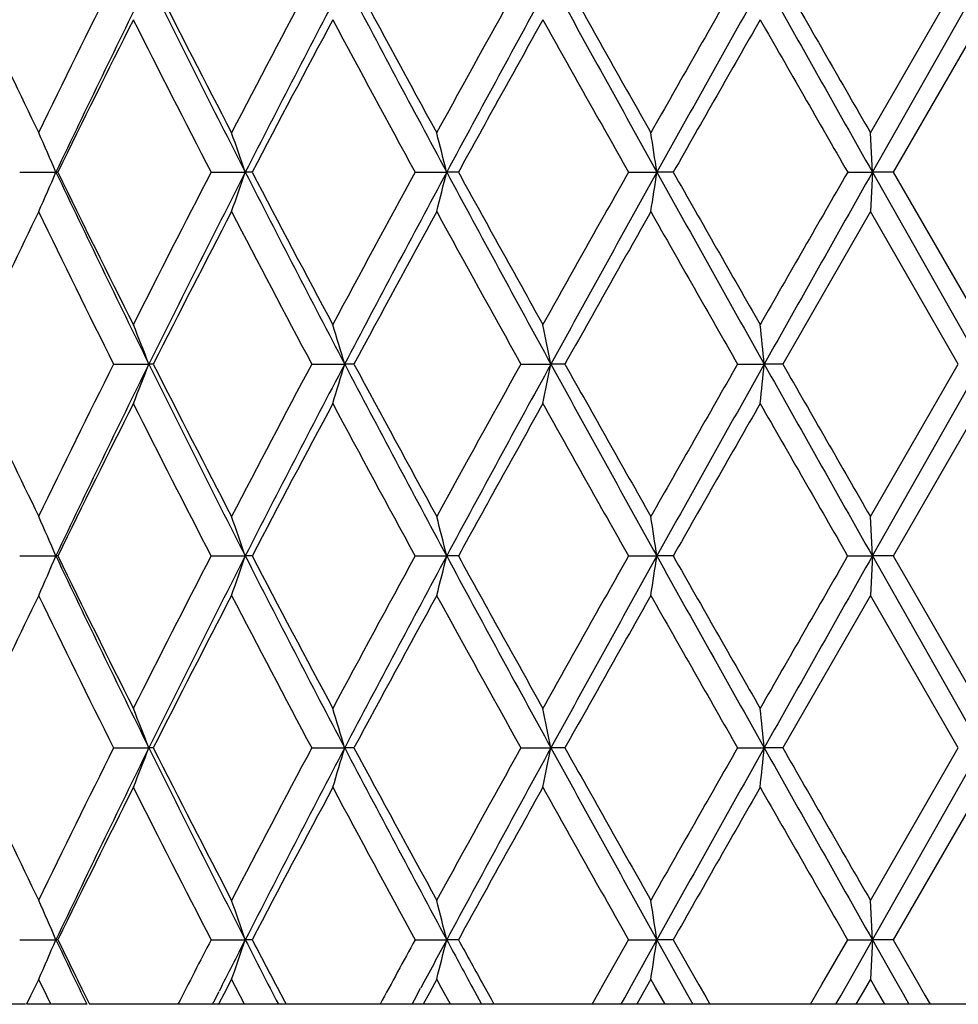
# Model space of a CAD drawing. Units: inches. Extents: x 5.74 to 15.68, y 6.58 to 11.44.
# Drawn here: x 5.94 to 6.17, y 6.58 to 6.83 of the extents above; entities that cross this region are included whole.
import ezdxf

# ---------------------------------------------------------------- set-up
doc = ezdxf.new("R2010")
doc.units = ezdxf.units.IN
doc.header["$LTSCALE"] = 1.21
doc.header["$MEASUREMENT"] = 0
doc.layers.get('0').update_dxf_attribs({"linetype": 'CONTINUOUS'})

msp = doc.modelspace()

# ---------------------------------------------------------------- linework, layer by layer
at = {"color": 7, "linetype": 'CONTINUOUS'}
for p, q in [((6.15069, 6.79804), (6.17296, 6.83665)), ((6.15122, 6.78806), (6.17873, 6.83664)), ((6.17874, 6.82666), (6.15646, 6.78805)), ((6.15122, 6.78806), (6.1507, 6.79803)), ((5.93526, 6.78806), (5.94443, 6.78806)), ((5.94491, 6.78806), (5.94443, 6.78806)), ((5.98374, 6.78806), (5.99238, 6.78806)), ((5.99411, 6.78806), (5.99238, 6.78806)), ((6.03542, 6.78806), (6.04339, 6.78806)), ((6.04635, 6.78806), (6.04339, 6.78806)), ((6.08946, 6.78806), (6.09663, 6.78806)), ((6.10076, 6.78806), (6.09663, 6.78806)), ((6.14496, 6.78806), (6.15122, 6.78806)), ((6.15122, 6.78806), (6.1507, 6.77808)), ((6.15122, 6.78806), (6.17873, 6.73947)), ((6.15645, 6.78806), (6.15122, 6.78806)), ((6.15646, 6.78806), (6.17874, 6.74945)), ((6.15071, 6.77808), (6.12851, 6.73947)), ((6.17296, 6.73947), (6.15069, 6.77808)), ((5.95905, 6.73947), (5.96797, 6.73947)), ((5.96908, 6.73947), (5.96797, 6.73947)), ((6.00923, 6.73947), (6.01756, 6.73947)), ((6.01991, 6.73947), (6.01756, 6.73947)), ((6.0622, 6.73947), (6.06979, 6.73947)), ((6.07334, 6.73947), (6.06979, 6.73947)), ((6.11708, 6.73947), (6.12381, 6.73947)), ((6.1285, 6.73947), (6.12381, 6.73947)), ((6.15069, 6.70087), (6.17296, 6.73948)), ((6.15122, 6.69089), (6.17873, 6.73947)), ((6.17874, 6.72949), (6.15646, 6.69088)), ((6.15122, 6.69089), (6.1507, 6.70086)), ((5.93526, 6.69089), (5.94443, 6.69089)), ((5.94491, 6.69089), (5.94443, 6.69089)), ((5.98374, 6.69089), (5.99238, 6.69089)), ((5.99411, 6.69089), (5.99238, 6.69089)), ((6.03542, 6.69089), (6.04339, 6.69089)), ((6.04635, 6.69089), (6.04339, 6.69089)), ((6.08946, 6.69089), (6.09663, 6.69089)), ((6.10076, 6.69089), (6.09663, 6.69089)), ((6.14496, 6.69089), (6.15122, 6.69089)), ((6.15122, 6.69089), (6.1507, 6.68091)), ((6.15122, 6.69089), (6.17873, 6.6423)), ((6.15645, 6.69089), (6.15122, 6.69089)), ((6.15646, 6.69089), (6.17874, 6.65228)), ((6.15071, 6.68091), (6.12851, 6.6423)), ((6.17296, 6.6423), (6.15069, 6.68091)), ((5.95905, 6.6423), (5.96797, 6.6423)), ((5.96908, 6.6423), (5.96797, 6.6423)), ((6.00923, 6.6423), (6.01756, 6.6423)), ((6.01991, 6.6423), (6.01756, 6.6423)), ((6.0622, 6.6423), (6.06979, 6.6423)), ((6.07334, 6.6423), (6.06979, 6.6423)), ((6.11708, 6.6423), (6.12381, 6.6423)), ((6.1285, 6.6423), (6.12381, 6.6423)), ((6.15069, 6.6037), (6.17296, 6.64231)), ((6.15122, 6.59372), (6.17873, 6.6423)), ((6.17874, 6.63232), (6.15646, 6.59371)), ((6.15122, 6.59372), (6.1507, 6.60369)), ((5.93526, 6.59372), (5.94443, 6.59372)), ((5.94491, 6.59372), (5.94443, 6.59372)), ((5.98374, 6.59372), (5.99238, 6.59372)), ((5.99411, 6.59372), (5.99238, 6.59372)), ((6.03542, 6.59372), (6.04339, 6.59372)), ((6.04635, 6.59372), (6.04339, 6.59372)), ((6.08294, 6.58221), (6.08944, 6.59373)), ((6.08946, 6.59372), (6.09663, 6.59372)), ((6.09018, 6.58211), (6.09663, 6.59372)), ((6.10076, 6.59372), (6.09663, 6.59372)), ((6.09663, 6.59372), (6.10406, 6.58038)), ((6.10077, 6.59373), (6.10728, 6.58228)), ((6.1384, 6.58236), (6.14495, 6.59373)), ((6.14496, 6.59372), (6.15122, 6.59372)), ((6.14498, 6.58269), (6.15122, 6.59372)), ((6.15122, 6.59372), (6.1507, 6.58375)), ((6.15645, 6.59372), (6.15122, 6.59372)), ((6.15122, 6.59372), (6.15738, 6.58283)), ((6.15646, 6.59373), (6.16301, 6.58238)), ((5.94006, 6.58374), (5.93801, 6.5795)), ((5.94107, 6.58162), (5.94004, 6.58374)), ((5.98891, 6.58374), (5.98701, 6.58009)), ((5.98999, 6.58162), (5.98889, 6.58374)), ((6.04088, 6.58374), (6.039, 6.58032)), ((6.04202, 6.58162), (6.04086, 6.58374)), ((6.09511, 6.58374), (6.09326, 6.58047)), ((6.09629, 6.58162), (6.09509, 6.58374)), ((6.15071, 6.58374), (6.14888, 6.58055)), ((6.15191, 6.58162), (6.15069, 6.58374)), ((5.94312, 6.57739), (5.94107, 6.58162)), ((5.95101, 6.58128), (5.95293, 6.5774)), ((5.9922, 6.57739), (5.98999, 6.58162)), ((6.00042, 6.58172), (6.00228, 6.5782)), ((6.03525, 6.57854), (6.0368, 6.58143)), ((6.04434, 6.57739), (6.04202, 6.58162)), ((6.05279, 6.58206), (6.05463, 6.57874)), ((6.08199, 6.58053), (6.08294, 6.58221)), ((6.08849, 6.57906), (6.09018, 6.58211)), ((6.09869, 6.57739), (6.09629, 6.58162)), ((6.10728, 6.58228), (6.109, 6.57926)), ((6.13715, 6.58017), (6.1384, 6.58236)), ((6.14321, 6.57956), (6.14498, 6.58269)), ((6.15435, 6.57739), (6.15191, 6.58162)), ((6.15738, 6.58283), (6.15898, 6.58)), ((6.16301, 6.58238), (6.16453, 6.57974)), ((5.93801, 6.5795), (5.93699, 6.57739)), ((5.9844, 6.57801), (5.98574, 6.58067)), ((5.98701, 6.58009), (5.98561, 6.57739)), ((6.03464, 6.57739), (6.03525, 6.57854)), ((6.039, 6.58032), (6.0374, 6.57739)), ((6.05043, 6.58068), (6.05221, 6.57739)), ((6.05463, 6.57874), (6.05537, 6.5774)), ((6.08023, 6.5774), (6.08199, 6.58053)), ((6.08757, 6.57739), (6.08849, 6.57906)), ((6.09326, 6.58047), (6.09151, 6.57739)), ((6.10406, 6.58038), (6.10573, 6.57739)), ((6.109, 6.57926), (6.11006, 6.5774)), ((6.13555, 6.5774), (6.13715, 6.58017)), ((6.14199, 6.57739), (6.14321, 6.57956)), ((6.14888, 6.58055), (6.14705, 6.57739)), ((6.15898, 6.58), (6.16046, 6.57739)), ((6.16453, 6.57974), (6.16588, 6.5774)), ((5.93673, 6.57739), (5.82881, 6.57739)), ((5.95224, 6.57739), (5.937, 6.57739)), ((6.40454, 6.57739), (5.95293, 6.57739)), ((5.98409, 6.57739), (5.9844, 6.57801)), ((6.00228, 6.5782), (6.0027, 6.5774))]:
    msp.add_line(p, q, dxfattribs=at)
for centre, radius, start, end in [((9.0363, 5.29958), 3.43979, 153.45838, 154.17504), ((9.11002, 5.28399), 3.50474, 153.7036, 154.58621), ((9.56019, 8.61107), 4.00657, 206.28771, 207.06525), ((9.57886, 8.66624), 4.04697, 206.8779, 207.49242), ((10.03945, 4.69068), 4.56595, 151.96621, 152.51372), ((10.14229, 4.66842), 4.65989, 152.27068, 152.94348), ((10.9225, 9.41406), 5.5409, 207.72075, 208.28977), ((10.98129, 9.50618), 5.63398, 208.28297, 208.72979), ((11.85975, 3.60912), 6.63542, 150.895198, 151.276067), ((12.03371, 3.56514), 6.80229, 151.253085, 151.718799), ((13.74429, 11.045), 8.75261, 208.738473, 209.101822), ((13.93674, 11.24364), 9.01413, 209.268192, 209.549908), ((16.31533, 1.00527), 11.74774, 150.239019, 150.455703), ((16.76088, 0.85402), 12.20406, 150.645261, 150.90662), ((23.52799, 16.62193), 19.96641, 209.346356, 209.506423), ((24.78273, 17.53719), 21.50538, 209.839697, 209.958357), ((8.7872, 8.17609), 3.1631, 205.23317, 205.82758), ((9.17358, 5.21179), 3.5929, 153.29087, 153.97806), ((9.54128, 8.62699), 4.00474, 206.71486, 207.33497), ((10.26916, 4.54939), 4.82572, 151.8422, 152.3609), ((10.91296, 9.44914), 5.55626, 208.16336, 208.61593), ((12.32892, 3.32943), 7.17166, 150.814036, 151.166751), ((13.77127, 11.13049), 8.82424, 209.191386, 209.478955), ((17.81497, 0.13053), 13.47386, 150.200169, 150.389193), ((23.89248, 17.0056), 20.4786, 209.805187, 209.929757), ((5.11736, 6.43208), 0.90042, 23.28707, 23.97985), ((5.01431, 6.45325), 1.03379, 18.89663, 19.48194), ((4.76591, 6.47047), 1.31636, 13.96081, 14.40859), ((4.07135, 6.48262), 2.04818, 8.57626, 8.85854), ((5.11731, 7.14406), 0.90048, 336.01973, 336.71245), ((9.10568, 8.29001), 3.49991, 205.41306, 206.29689), ((9.11428, 8.33491), 3.52671, 206.01527, 206.71537), ((9.46855, 4.9862), 3.92311, 152.65846, 153.29148), ((9.55418, 4.96806), 3.99984, 152.93406, 153.71291), ((5.01426, 7.12289), 1.03385, 340.5177, 341.10297), ((10.13661, 8.90475), 4.65349, 207.05595, 207.72968), ((10.1708, 8.97463), 4.71443, 207.63281, 208.16376), ((10.7848, 4.19623), 5.41058, 151.3779, 151.84266), ((10.9144, 4.16636), 5.53173, 151.70974, 152.2797), ((4.76585, 7.10566), 1.31643, 345.59113, 346.03888), ((12.02556, 10.00654), 6.79301, 208.280797, 208.747148), ((12.12874, 10.13566), 6.94275, 208.8273, 209.191647), ((13.47446, 2.61241), 8.48379, 150.515242, 150.814355), ((13.73197, 2.53791), 8.73855, 150.89789, 151.261824), ((4.07125, 7.09352), 2.04829, 351.14129, 351.42354), ((16.74657, 12.71407), 12.18765, 209.093139, 209.35485), ((17.16433, 13.07436), 12.72478, 209.60515, 209.805303), ((22.44787, -2.59989), 18.81273, 150.064738, 150.200339), ((23.50297, -3.0317), 19.93768, 150.493486, 150.653785), ((8.81758, 5.3855), 3.19678, 154.17537, 154.76349), ((9.08257, 8.29928), 3.49135, 205.83017, 206.53625), ((9.64324, 4.8768), 4.11934, 152.51299, 153.11671), ((10.11839, 8.92697), 4.65516, 207.49145, 208.02848), ((11.10215, 4.0043), 5.77151, 151.27555, 151.711727), ((12.02311, 10.05721), 6.82203, 208.729077, 209.099529), ((14.24286, 2.15993), 9.36553, 150.455402, 150.72655), ((16.83239, 12.86519), 12.34272, 209.549464, 209.755704), ((5.07671, 6.39441), 0.95572, 21.16439, 21.80696), ((4.91748, 6.41377), 1.14728, 16.49249, 17.01265), ((4.51628, 6.42858), 1.58432, 11.31667, 11.68475), ((3.13438, 6.43787), 3.00461, 5.76102, 5.95221), ((9.03561, 5.20277), 3.43902, 153.45845, 154.17527), ((9.10955, 5.18706), 3.50422, 153.70367, 154.58641), ((5.07679, 7.08449), 0.95564, 338.19342, 338.83606), ((9.55931, 8.51347), 4.00559, 206.28774, 207.06547), ((9.57785, 8.56857), 4.04584, 206.87795, 207.49264), ((10.03849, 4.59403), 4.56487, 151.96625, 152.5139), ((10.14162, 4.5716), 4.65914, 152.27073, 152.94365), ((4.91757, 7.06514), 1.14718, 342.98766, 343.50788), ((10.92139, 9.31631), 5.53965, 207.72079, 208.28993), ((10.98001, 9.40832), 5.63252, 208.28301, 208.72995), ((11.85824, 3.5128), 6.63368, 150.895227, 151.276194), ((12.03263, 3.46857), 6.80105, 151.253117, 151.718916), ((4.51641, 7.05033), 1.58418, 348.31547, 348.68359), ((13.74284, 10.94705), 8.75097, 208.738502, 209.101918), ((13.93504, 11.14553), 9.01219, 209.268225, 209.550002), ((16.31209, 0.90995), 11.74402, 150.239027, 150.45578), ((16.75835, 0.75829), 12.20114, 150.64527, 150.90669), ((3.13463, 7.04104), 3.00436, 354.0479, 354.23911), ((23.5271, 16.52427), 19.96539, 209.34638, 209.506456), ((24.7817, 17.43944), 21.50421, 209.839722, 209.958388), ((8.7867, 8.07869), 3.16255, 205.23331, 205.82784), ((9.17274, 5.11505), 3.59196, 153.29094, 153.97832), ((9.54117, 8.52978), 4.00463, 206.71501, 207.33513), ((10.26799, 4.45286), 4.82439, 151.84225, 152.36109), ((10.9129, 9.35195), 5.55619, 208.16347, 208.61605), ((12.32703, 3.23332), 7.16949, 150.814067, 151.166889), ((13.77142, 11.03343), 8.82443, 209.191461, 209.479025), ((17.8106, 0.03587), 13.46883, 150.200179, 150.389274), ((23.89499, 16.90989), 20.48151, 209.805229, 209.929781), ((5.1174, 6.33493), 0.90038, 23.2872, 23.98001), ((5.01436, 6.3561), 1.03374, 18.89673, 19.48208), ((4.76598, 6.37332), 1.3163, 13.96089, 14.4087), ((4.07145, 6.38547), 2.04808, 8.57631, 8.8586), ((5.11736, 7.04686), 0.90042, 336.0198, 336.71258), ((9.1081, 8.19401), 3.5026, 205.41325, 206.2964), ((9.1169, 8.23904), 3.52963, 206.01543, 206.71495), ((9.47109, 4.88774), 3.92596, 152.65863, 153.29119), ((9.55592, 4.87002), 4.0018, 152.93418, 153.71265), ((5.01432, 7.0257), 1.03378, 340.51776, 341.10308), ((10.13993, 8.80929), 4.65723, 207.05609, 207.72929), ((10.17439, 8.87935), 4.71847, 207.63293, 208.16342), ((10.78803, 4.09731), 5.41425, 151.37802, 151.84247), ((10.91651, 4.06806), 5.53412, 151.70983, 152.27954), ((4.76593, 7.00847), 1.31635, 345.59118, 346.03896), ((12.0307, 9.91215), 6.79885, 208.280899, 208.746849), ((12.1343, 10.04156), 6.9491, 208.827385, 209.191399), ((13.47877, 2.51282), 8.48873, 150.515319, 150.814258), ((13.73443, 2.43939), 8.74135, 150.897938, 151.261756), ((4.07137, 6.99633), 2.04816, 351.14132, 351.4236), ((16.75726, 12.62286), 12.19989, 209.093198, 209.354647), ((17.17603, 12.98385), 12.73824, 209.605196, 209.805138), ((22.45222, -2.69955), 18.81775, 150.064769, 150.200334), ((23.50185, -3.12823), 19.93639, 150.493499, 150.653808), ((8.81966, 5.28733), 3.19909, 154.1755, 154.76322), ((9.08507, 8.20332), 3.49413, 205.83026, 206.53577), ((9.64563, 4.7784), 4.12203, 152.51309, 153.11641), ((10.12185, 8.83161), 4.65907, 207.49152, 208.02809), ((11.10521, 3.90547), 5.77499, 151.275625, 151.711541), ((12.02861, 9.96306), 6.82831, 208.729122, 209.099234), ((14.24689, 2.06048), 9.37016, 150.455451, 150.726465), ((16.84443, 12.77485), 12.35656, 209.54949, 209.755499), ((5.07659, 6.2972), 0.95585, 21.16414, 21.80663), ((4.91733, 6.31656), 1.14743, 16.49229, 17.01238), ((4.51607, 6.33137), 1.58453, 11.31653, 11.68456), ((3.13398, 6.34067), 3.00501, 5.76095, 5.95211), ((9.03415, 5.10633), 3.43738, 153.45855, 154.17571), ((9.10851, 5.09041), 3.50305, 153.70379, 154.58683), ((5.07656, 6.98742), 0.95588, 338.19348, 338.83595), ((9.55632, 8.4148), 4.00225, 206.28748, 207.06586), ((9.57466, 8.46977), 4.04225, 206.87773, 207.49296), ((10.03671, 4.49782), 4.56285, 151.96637, 152.51425), ((10.14043, 4.47507), 4.65778, 152.27086, 152.94397), ((4.91729, 6.96806), 1.14748, 342.98771, 343.50778), ((10.91716, 9.2169), 5.53486, 207.72056, 208.29019), ((10.97549, 9.3087), 5.62738, 208.28281, 208.73015), ((11.85604, 3.41687), 6.63116, 150.895351, 151.276464), ((12.03133, 3.37213), 6.79956, 151.253253, 151.719155), ((4.51601, 6.95325), 1.58459, 348.31551, 348.68352), ((13.73574, 10.84595), 8.74285, 208.738306, 209.102062), ((13.92744, 11.04407), 9.00346, 209.26805, 209.5501), ((16.30971, 0.81418), 11.74126, 150.23916, 150.455964), ((16.75796, 0.66137), 12.20069, 150.645412, 150.906844), ((3.13385, 6.94395), 3.00513, 354.04792, 354.23908), ((23.5072, 16.41585), 19.94253, 209.346221, 209.50648), ((24.75988, 17.32969), 21.47902, 209.839573, 209.958379), ((8.78477, 7.98062), 3.16042, 205.23329, 205.82821), ((9.17103, 5.01875), 3.59003, 153.29107, 153.97882), ((9.5394, 8.43172), 4.00264, 206.71496, 207.3354), ((10.26586, 4.35684), 4.82197, 151.84238, 152.36149), ((10.91018, 9.25332), 5.5531, 208.1634, 208.61623), ((12.32428, 3.13771), 7.16633, 150.814199, 151.167177), ((13.76623, 10.93334), 8.81847, 209.191363, 209.479123), ((17.80737, -0.05941), 13.46509, 150.200311, 150.389459), ((23.87556, 16.80154), 20.4591, 209.805107, 209.929796), ((5.1174, 6.23776), 0.90038, 23.28743, 23.98026), ((5.01436, 6.25893), 1.03373, 18.89693, 19.48229), ((4.76598, 6.27615), 1.31629, 13.96105, 14.40886), ((4.07146, 6.2883), 2.04807, 8.57641, 8.85871), ((5.11744, 6.94966), 0.90033, 336.01998, 336.71285), ((9.00334, 8.04682), 3.38651, 205.40948, 205.71572), ((9.02981, 8.09921), 3.43265, 206.01309, 206.24447), ((9.61296, 4.71783), 4.08538, 152.66629, 152.92377), ((9.79123, 4.65372), 4.26555, 152.94744, 153.14411), ((5.01441, 6.92849), 1.03369, 340.51791, 341.10331), ((9.96594, 8.62293), 4.46171, 207.05237, 207.28806), ((10.02593, 8.70425), 4.5508, 207.63057, 207.80127), ((11.04319, 3.86173), 5.70454, 151.38531, 151.57197), ((11.35795, 3.73484), 6.03471, 151.722639, 151.855038), ((4.76604, 6.91127), 1.31623, 345.5913, 346.03914), ((11.64929, 9.60929), 6.36551, 208.27703, 208.410429), ((11.82835, 9.77569), 6.59972, 208.825023, 208.940692), ((4.07155, 6.89913), 2.04798, 351.14139, 351.42371)]:
    msp.add_arc(centre, radius, start, end, dxfattribs=at)

doc.saveas('drawing.dxf')
